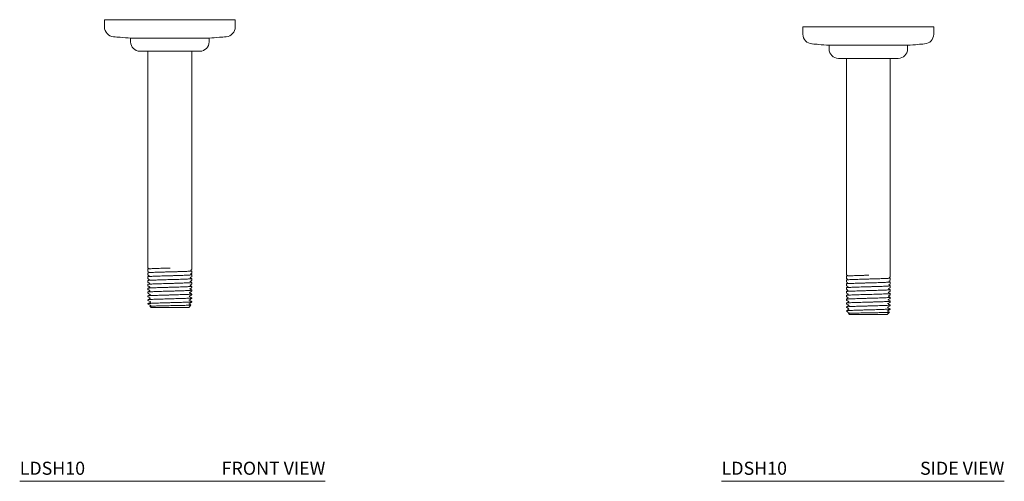
# Model space of a CAD drawing. Units: inches. Extents: x 5 to 23.9, y 2.9 to 24.7.
# Drawn here: x 5 to 23.9, y 2.9 to 11.8 of the extents above; entities that cross this region are included whole.
import ezdxf
from ezdxf.enums import TextEntityAlignment as Align

# ---------------------------------------------------------------- set-up
doc = ezdxf.new("R2010")
doc.units = ezdxf.units.IN
doc.header["$LTSCALE"] = 2
doc.header["$MEASUREMENT"] = 0
doc.layers.add('WATERWORKS FITTINGS', color=7, linetype='Continuous', lineweight=9)
doc.styles.add('GOTHAM BOOK', font='GOTHMBOK.TTF', dxfattribs={"height": 0.25})

# ---------------------------------------------------------------- blocks, each defined once
blk = doc.blocks.new('L5SH10 FRONT')
at = {"layer": 'WATERWORKS FITTINGS', "linetype": 'Continuous', "lineweight": 15, "ltscale": 1.5}
for p, q in [((-0.875, 0), (-1.25, 0)), ((-1.25, -0.135), (-1.25, 0)), ((0.875, 0), (-0.875, 0)), ((1.25, 0), (0.875, 0)), ((1.25, -0.135), (1.25, 0)), ((-1.076, -0.325), (-1.077, -0.326)), ((-0.75, -0.352), (-0.75, -0.425)), ((0.75, -0.425), (0.75, -0.352)), ((-0.573, -0.602), (0.573, -0.602)), ((-0.42, -0.602), (-0.42, -4.742)), ((0.42, -4.776), (0.42, -0.602)), ((-0.42, -4.766), (-0.42, -4.811)), ((-0.42, -4.84), (-0.42, -4.88)), ((-0.419, -4.743), (-0.399, -4.754)), ((-0.398, -4.754), (-0.419, -4.766)), ((-0.419, -4.812), (-0.395, -4.826)), ((-0.394, -4.825), (-0.419, -4.839)), ((0.393, -4.862), (0.419, -4.847)), ((0.419, -4.876), (0.394, -4.861)), ((0.396, -4.79), (0.418, -4.778)), ((0.418, -4.802), (0.397, -4.79)), ((0.42, -4.846), (0.42, -4.803)), ((0.42, -4.915), (0.42, -4.877)), ((-0.42, -4.914), (-0.42, -4.95)), ((-0.42, -4.95), (-0.419, -4.95)), ((-0.42, -4.987), (-0.42, -5.019)), ((-0.42, -5.061), (-0.42, -5.088)), ((-0.391, -4.896), (-0.419, -4.912)), ((0.42, -4.95), (0.419, -4.95)), ((0.419, -5.053), (0.42, -5.054)), ((0.42, -4.984), (0.42, -4.95)), ((0.42, -5.053), (0.42, -5.024)), ((-0.42, -5.134), (-0.42, -5.157)), ((-0.42, -5.208), (-0.42, -5.227)), ((-0.42, -5.227), (-0.419, -5.227)), ((0.42, -5.244), (0.419, -5.244)), ((0.42, -5.123), (0.42, -5.098)), ((0.42, -5.192), (0.42, -5.171)), ((0.42, -5.261), (0.42, -5.245)), ((-0.42, -5.282), (-0.42, -5.296)), ((-0.42, -5.355), (-0.42, -5.365)), ((-0.42, -5.365), (-0.419, -5.366)), ((-0.42, -5.429), (-0.42, -5.434)), ((-0.42, -5.429), (-0.42, -5.429)), ((0.36, -5.5), (0.404, -5.456)), ((0.42, -5.331), (0.42, -5.318)), ((0.42, -5.4), (0.42, -5.392)), ((-0.361, -5.468), (-0.38, -5.479)), ((-0.38, -5.48), (-0.36, -5.5)), ((0.36, -5.5), (-0.36, -5.5))]:
    blk.add_line(p, q, dxfattribs=at)
at = {"layer": 'WATERWORKS FITTINGS', "linetype": 'Continuous', "lineweight": 15, "ltscale": 2.25}
for centre, radius, start, end in [((-1.063, -0.139), 0.187, 180.0859, 265.7942), ((1.063, -0.139), 0.187, 274.1981, 359.9141), ((-0.573, -0.425), 0.177, 180, 270), ((0.573, -0.425), 0.177, 270, 0)]:
    blk.add_arc(centre, radius, start, end, dxfattribs=at)
at = {"layer": 'WATERWORKS FITTINGS', "linetype": 'Continuous', "lineweight": 15, "ltscale": 1.5}
for points, knots in [([(-1.25, -0.139), (-1.25, -0.138), (-1.25, -0.138), (-1.25, -0.136), (-1.25, -0.135)], [0, 0, 0, 0, 0.365842, 1, 1, 1, 1]), ([(1.25, -0.135), (1.25, -0.136), (1.25, -0.138), (1.25, -0.14), (1.25, -0.139), (1.25, -0.139)], [0, 0, 0, 0, 0.412669, 0.825365, 1, 1, 1, 1]), ([(-1.077, -0.326), (-1.034, -0.329), (-0.925, -0.338), (-0.817, -0.347), (-0.75, -0.352)], [0, 0, 0, 0, 0.389187, 1, 1, 1, 1]), ([(0.75, -0.352), (0.749, -0.352), (0.746, -0.352), (0.726, -0.352), (0.695, -0.352), (0.651, -0.352), (0.597, -0.352), (0.532, -0.352), (0.458, -0.352), (0.376, -0.352), (0.288, -0.352), (0.195, -0.352), (0.098, -0.352), (0, -0.352), (-0.098, -0.352), (-0.195, -0.352), (-0.288, -0.352), (-0.376, -0.352), (-0.458, -0.352), (-0.532, -0.352), (-0.597, -0.352), (-0.651, -0.352), (-0.695, -0.352), (-0.726, -0.352), (-0.746, -0.352), (-0.749, -0.352), (-0.75, -0.352)], [0, 0, 0, 0, 0.04073, 0.082437, 0.124145, 0.165852, 0.20756, 0.249267, 0.290974, 0.332682, 0.374389, 0.416097, 0.457804, 0.499511, 0.541219, 0.582926, 0.624633, 0.666341, 0.708048, 0.749756, 0.791463, 0.83317, 0.874878, 0.916585, 0.958293, 1, 1, 1, 1]), ([(0.75, -0.352), (0.817, -0.347), (0.925, -0.338), (1.034, -0.329), (1.077, -0.326)], [0, 0, 0, 0, 0.610813, 1, 1, 1, 1]), ([(-0.419, -4.766), (-0.419, -4.766), (-0.421, -4.765), (-0.411, -4.764), (-0.391, -4.762), (-0.358, -4.76), (-0.315, -4.758), (-0.264, -4.756), (-0.205, -4.754), (-0.14, -4.752), (-0.068, -4.75), (-0.018, -4.749), (0.008, -4.748)], [0, 0, 0, 0, 0.033517, 0.138191, 0.245901, 0.350575, 0.458284, 0.562958, 0.670667, 0.775341, 0.88305, 1, 1, 1, 1]), ([(-0.419, -4.84), (-0.419, -4.84), (-0.42, -4.839), (-0.411, -4.837), (-0.39, -4.835), (-0.357, -4.833), (-0.314, -4.831), (-0.262, -4.829), (-0.203, -4.827), (-0.137, -4.825), (-0.065, -4.823), (0.009, -4.821), (0.084, -4.819), (0.154, -4.817), (0.219, -4.815), (0.276, -4.813), (0.326, -4.811), (0.366, -4.809), (0.397, -4.807), (0.414, -4.805), (0.422, -4.804), (0.42, -4.803), (0.42, -4.803)], [0, 0, 0, 0, 0.017855, 0.07234, 0.12529, 0.179775, 0.232724, 0.28721, 0.340159, 0.394644, 0.450184, 0.507505, 0.563045, 0.620366, 0.673315, 0.727801, 0.78075, 0.835236, 0.888185, 0.942671, 0.99562, 1, 1, 1, 1]), ([(-0.419, -4.881), (-0.419, -4.881), (-0.41, -4.886), (-0.401, -4.892), (-0.392, -4.897)], [0, 0, 0, 0, 0.003506, 1, 1, 1, 1]), ([(-0.418, -4.913), (-0.418, -4.913), (-0.418, -4.912), (-0.407, -4.91), (-0.383, -4.908), (-0.347, -4.907), (-0.303, -4.905), (-0.249, -4.903), (-0.188, -4.901), (-0.122, -4.899), (-0.052, -4.897), (0.019, -4.895), (0.089, -4.893), (0.158, -4.891), (0.221, -4.889), (0.278, -4.887), (0.327, -4.885), (0.368, -4.883), (0.397, -4.881), (0.415, -4.879), (0.422, -4.877), (0.42, -4.877), (0.42, -4.877)], [0, 0, 0, 0, 0.015963, 0.069742, 0.12508, 0.178859, 0.234198, 0.287977, 0.343315, 0.397094, 0.452432, 0.506211, 0.56155, 0.615329, 0.670668, 0.724447, 0.779786, 0.833565, 0.888904, 0.942683, 0.998021, 1, 1, 1, 1]), ([(-0.419, -4.95), (-0.418, -4.951), (-0.407, -4.957), (-0.397, -4.963), (-0.388, -4.968)], [0, 0, 0, 0, 0.107487, 1, 1, 1, 1]), ([(-0.383, -5.039), (-0.393, -5.045), (-0.404, -5.051), (-0.416, -5.058), (-0.419, -5.06)], [0, 0, 0, 0, 0.789998, 1, 1, 1, 1]), ([(-0.418, -4.987), (-0.418, -4.986), (-0.417, -4.985), (-0.402, -4.984), (-0.376, -4.982), (-0.338, -4.98), (-0.291, -4.978), (-0.235, -4.976), (-0.173, -4.974), (-0.106, -4.972), (-0.036, -4.97), (0.035, -4.968), (0.106, -4.966), (0.173, -4.964), (0.235, -4.962), (0.29, -4.96), (0.338, -4.958), (0.375, -4.956), (0.402, -4.954), (0.418, -4.952), (0.419, -4.951), (0.419, -4.95)], [0, 0, 0, 0, 0.027952, 0.083288, 0.137065, 0.192401, 0.246177, 0.301513, 0.35529, 0.410626, 0.464403, 0.519739, 0.573516, 0.628852, 0.682629, 0.737965, 0.791742, 0.847078, 0.900855, 0.956191, 1, 1, 1, 1]), ([(-0.387, -4.968), (-0.396, -4.973), (-0.407, -4.979), (-0.417, -4.985), (-0.418, -4.986)], [0, 0, 0, 0, 0.889473, 1, 1, 1, 1]), ([(-0.418, -5.02), (-0.416, -5.021), (-0.405, -5.028), (-0.393, -5.034), (-0.384, -5.04)], [0, 0, 0, 0, 0.193432, 1, 1, 1, 1]), ([(-0.418, -5.06), (-0.417, -5.06), (-0.415, -5.059), (-0.397, -5.057), (-0.368, -5.055), (-0.328, -5.053), (-0.278, -5.051), (-0.221, -5.049), (-0.158, -5.047), (-0.089, -5.045), (-0.019, -5.043), (0.052, -5.041), (0.121, -5.039), (0.188, -5.037), (0.248, -5.035), (0.302, -5.033), (0.347, -5.031), (0.383, -5.029), (0.407, -5.027), (0.419, -5.025), (0.419, -5.024), (0.418, -5.024)], [0, 0, 0, 0, 0.041459, 0.095237, 0.150574, 0.204352, 0.25969, 0.313468, 0.368805, 0.422583, 0.477921, 0.531699, 0.587037, 0.640815, 0.696152, 0.749931, 0.805268, 0.859046, 0.914384, 0.968162, 1, 1, 1, 1]), ([(0.381, -5.076), (0.391, -5.071), (0.404, -5.063), (0.416, -5.056), (0.419, -5.054)], [0, 0, 0, 0, 0.751528, 1, 1, 1, 1]), ([(0.418, -5.096), (0.415, -5.095), (0.403, -5.088), (0.391, -5.081), (0.382, -5.076)], [0, 0, 0, 0, 0.253867, 1, 1, 1, 1]), ([(0.385, -5.005), (0.395, -4.999), (0.406, -4.993), (0.417, -4.986), (0.419, -4.985)], [0, 0, 0, 0, 0.845932, 1, 1, 1, 1]), ([(0.419, -5.023), (0.417, -5.022), (0.406, -5.016), (0.395, -5.009), (0.386, -5.004)], [0, 0, 0, 0, 0.178638, 1, 1, 1, 1]), ([(0.389, -4.933), (0.398, -4.928), (0.408, -4.922), (0.418, -4.916), (0.418, -4.916)], [0, 0, 0, 0, 0.966298, 1, 1, 1, 1]), ([(0.419, -4.95), (0.418, -4.949), (0.409, -4.943), (0.399, -4.938), (0.39, -4.933)], [0, 0, 0, 0, 0.077282, 1, 1, 1, 1]), ([(-0.419, -5.134), (-0.419, -5.134), (-0.421, -5.133), (-0.412, -5.132), (-0.392, -5.13), (-0.359, -5.128), (-0.317, -5.126), (-0.265, -5.124), (-0.207, -5.122), (-0.142, -5.12), (-0.073, -5.118), (-0.002, -5.116), (0.068, -5.114), (0.138, -5.112), (0.202, -5.11), (0.262, -5.108), (0.314, -5.106), (0.357, -5.104), (0.39, -5.102), (0.411, -5.1), (0.42, -5.099), (0.419, -5.098), (0.419, -5.098)], [0, 0, 0, 0, 0.015092, 0.06804, 0.122524, 0.175472, 0.229956, 0.282904, 0.337388, 0.390337, 0.444821, 0.497769, 0.552253, 0.605201, 0.659685, 0.712634, 0.767117, 0.820066, 0.874549, 0.927498, 0.981981, 1, 1, 1, 1]), ([(-0.419, -5.089), (-0.415, -5.091), (-0.402, -5.099), (-0.39, -5.106), (-0.38, -5.111)], [0, 0, 0, 0, 0.276159, 1, 1, 1, 1]), ([(-0.379, -5.111), (-0.389, -5.116), (-0.402, -5.124), (-0.415, -5.131), (-0.419, -5.134)], [0, 0, 0, 0, 0.699167, 1, 1, 1, 1]), ([(-0.419, -5.158), (-0.414, -5.161), (-0.4, -5.169), (-0.386, -5.177), (-0.377, -5.183)], [0, 0, 0, 0, 0.349246, 1, 1, 1, 1]), ([(-0.419, -5.207), (-0.419, -5.207), (-0.419, -5.206), (-0.408, -5.205), (-0.385, -5.203), (-0.35, -5.201), (-0.306, -5.199), (-0.253, -5.197), (-0.192, -5.195), (-0.126, -5.193), (-0.057, -5.191), (0.014, -5.189), (0.085, -5.187), (0.153, -5.185), (0.217, -5.183), (0.275, -5.181), (0.325, -5.179), (0.365, -5.177), (0.396, -5.175), (0.414, -5.173), (0.422, -5.172), (0.42, -5.171), (0.419, -5.171)], [0, 0, 0, 0, 0.011564, 0.066905, 0.120686, 0.176027, 0.229809, 0.28515, 0.338931, 0.394272, 0.448053, 0.503394, 0.557175, 0.612516, 0.666297, 0.721638, 0.775419, 0.83076, 0.884541, 0.939882, 0.993663, 1, 1, 1, 1]), ([(-0.376, -5.182), (-0.385, -5.187), (-0.399, -5.196), (-0.414, -5.204), (-0.419, -5.207)], [0, 0, 0, 0, 0.6499891, 1, 1, 1, 1]), ([(-0.419, -5.227), (-0.413, -5.231), (-0.398, -5.24), (-0.382, -5.249), (-0.373, -5.254)], [0, 0, 0, 0, 0.400746, 1, 1, 1, 1]), ([(-0.418, -5.281), (-0.418, -5.281), (-0.417, -5.28), (-0.403, -5.278), (-0.378, -5.276), (-0.341, -5.274), (-0.294, -5.272), (-0.239, -5.27), (-0.177, -5.268), (-0.11, -5.266), (-0.04, -5.264), (0.031, -5.262), (0.101, -5.26), (0.169, -5.258), (0.231, -5.256), (0.287, -5.254), (0.335, -5.252), (0.373, -5.25), (0.401, -5.248), (0.417, -5.247), (0.419, -5.245), (0.419, -5.245)], [0, 0, 0, 0, 0.025175, 0.07895, 0.134285, 0.188061, 0.243396, 0.297171, 0.352506, 0.406281, 0.461616, 0.515392, 0.570726, 0.624502, 0.679836, 0.733611, 0.788946, 0.842721, 0.898056, 0.951831, 1, 1, 1, 1]), ([(-0.372, -5.253), (-0.381, -5.259), (-0.397, -5.268), (-0.412, -5.277), (-0.418, -5.28)], [0, 0, 0, 0, 0.603119, 1, 1, 1, 1]), ([(0.37, -5.29), (0.38, -5.285), (0.396, -5.276), (0.412, -5.266), (0.419, -5.262)], [0, 0, 0, 0, 0.5886535, 1, 1, 1, 1]), ([(0.374, -5.219), (0.383, -5.213), (0.398, -5.205), (0.413, -5.196), (0.418, -5.193)], [0, 0, 0, 0, 0.640854, 1, 1, 1, 1]), ([(0.419, -5.244), (0.413, -5.241), (0.399, -5.232), (0.384, -5.224), (0.375, -5.218)], [0, 0, 0, 0, 0.388267, 1, 1, 1, 1]), ([(0.378, -5.148), (0.387, -5.142), (0.401, -5.134), (0.414, -5.126), (0.419, -5.124)], [0, 0, 0, 0, 0.697076, 1, 1, 1, 1]), ([(0.418, -5.17), (0.414, -5.167), (0.401, -5.16), (0.388, -5.152), (0.379, -5.147)], [0, 0, 0, 0, 0.322355, 1, 1, 1, 1]), ([(-0.364, -5.396), (-0.374, -5.402), (-0.392, -5.412), (-0.411, -5.423), (-0.42, -5.429)], [0, 0, 0, 0, 0.499964, 1, 1, 1, 1]), ([(-0.419, -5.297), (-0.411, -5.301), (-0.395, -5.311), (-0.378, -5.32), (-0.369, -5.326)], [0, 0, 0, 0, 0.44093, 1, 1, 1, 1]), ([(-0.368, -5.325), (-0.378, -5.33), (-0.394, -5.34), (-0.411, -5.35), (-0.419, -5.354)], [0, 0, 0, 0, 0.555754, 1, 1, 1, 1]), ([(-0.419, -5.366), (-0.41, -5.371), (-0.392, -5.381), (-0.375, -5.392), (-0.366, -5.397)], [0, 0, 0, 0, 0.483596, 1, 1, 1, 1]), ([(-0.419, -5.428), (-0.417, -5.428), (-0.415, -5.426), (-0.396, -5.425), (-0.366, -5.423), (-0.326, -5.421), (-0.276, -5.419), (-0.219, -5.417), (-0.155, -5.415), (-0.087, -5.413), (-0.016, -5.411), (0.054, -5.409), (0.124, -5.407), (0.19, -5.405), (0.251, -5.403), (0.303, -5.401), (0.345, -5.399), (0.379, -5.397), (0.403, -5.395), (0.418, -5.394), (0.419, -5.392), (0.419, -5.392)], [0, 0, 0, 0, 0.042665, 0.097995, 0.151766, 0.207096, 0.260867, 0.316198, 0.369969, 0.425299, 0.47907, 0.534401, 0.588172, 0.643503, 0.697274, 0.752604, 0.802068, 0.852736, 0.902199, 0.952867, 1, 1, 1, 1]), ([(-0.418, -5.355), (-0.417, -5.354), (-0.415, -5.353), (-0.399, -5.351), (-0.37, -5.349), (-0.331, -5.347), (-0.282, -5.345), (-0.225, -5.343), (-0.162, -5.341), (-0.094, -5.339), (-0.024, -5.337), (0.047, -5.335), (0.117, -5.333), (0.183, -5.331), (0.245, -5.329), (0.299, -5.328), (0.345, -5.326), (0.381, -5.324), (0.406, -5.322), (0.419, -5.32), (0.419, -5.319), (0.419, -5.318)], [0, 0, 0, 0, 0.037053, 0.092393, 0.146173, 0.201513, 0.255294, 0.310634, 0.364414, 0.419754, 0.473534, 0.528873, 0.582654, 0.637993, 0.691773, 0.747113, 0.800893, 0.856233, 0.910013, 0.965353, 1, 1, 1, 1]), ([(-0.418, -5.436), (-0.408, -5.441), (-0.39, -5.452), (-0.371, -5.463), (-0.362, -5.468)], [0, 0, 0, 0, 0.509596, 1, 1, 1, 1]), ([(0.404, -5.456), (0.402, -5.457), (0.399, -5.457), (0.381, -5.459), (0.352, -5.46), (0.313, -5.461), (0.266, -5.462), (0.21, -5.464), (0.15, -5.465), (0.085, -5.466), (0.019, -5.467), (-0.048, -5.469), (-0.113, -5.47), (-0.174, -5.471), (-0.23, -5.473), (-0.279, -5.474), (-0.319, -5.475), (-0.351, -5.476), (-0.371, -5.478), (-0.381, -5.479), (-0.38, -5.479), (-0.379, -5.479)], [0, 0, 0, 0, 0.05438, 0.108885, 0.16499, 0.219153, 0.274906, 0.328725, 0.384124, 0.437596, 0.492639, 0.545764, 0.600448, 0.653236, 0.707574, 0.760029, 0.814025, 0.866145, 0.919797, 0.97158, 1, 1, 1, 1]), ([(0.363, -5.433), (0.372, -5.428), (0.391, -5.417), (0.41, -5.406), (0.42, -5.4)], [0, 0, 0, 0, 0.4999671, 1, 1, 1, 1]), ([(0.403, -5.455), (0.399, -5.453), (0.386, -5.445), (0.373, -5.438), (0.364, -5.433)], [0, 0, 0, 0, 0.31348, 1, 1, 1, 1]), ([(0.366, -5.362), (0.376, -5.356), (0.394, -5.346), (0.411, -5.336), (0.42, -5.331)], [0, 0, 0, 0, 0.537763, 1, 1, 1, 1]), ([(0.419, -5.391), (0.411, -5.386), (0.394, -5.376), (0.376, -5.366), (0.367, -5.361)], [0, 0, 0, 0, 0.47694, 1, 1, 1, 1]), ([(0.419, -5.318), (0.412, -5.314), (0.396, -5.304), (0.38, -5.295), (0.371, -5.29)], [0, 0, 0, 0, 0.439866, 1, 1, 1, 1]), ([(0.419, -5.4), (0.419, -5.4), (0.419, -5.401), (0.408, -5.403), (0.389, -5.404), (0.378, -5.405)], [0, 0, 0, 0, 0.073818, 0.496474, 1, 1, 1, 1])]:
    blk.add_open_spline(points, degree=3, knots=knots, dxfattribs=at)
blk = doc.blocks.new('L5SH10 SIDE')
at = {"layer": 'WATERWORKS FITTINGS', "linetype": 'Continuous', "lineweight": 15, "ltscale": 1.5}
for p, q in [((-0.875, 0), (-1.25, 0)), ((-1.25, -0.135), (-1.25, 0)), ((0.875, 0), (-0.875, 0)), ((1.25, 0), (0.875, 0)), ((1.25, -0.135), (1.25, 0)), ((-1.076, -0.325), (-1.077, -0.326)), ((-0.75, -0.352), (-0.75, -0.425)), ((0.75, -0.425), (0.75, -0.352)), ((-0.573, -0.602), (0.573, -0.602)), ((-0.42, -0.602), (-0.42, -4.742)), ((0.42, -4.776), (0.42, -0.602)), ((-0.42, -4.766), (-0.42, -4.811)), ((-0.42, -4.84), (-0.42, -4.88)), ((-0.419, -4.743), (-0.399, -4.754)), ((-0.398, -4.754), (-0.419, -4.766)), ((-0.419, -4.812), (-0.395, -4.826)), ((-0.394, -4.825), (-0.419, -4.839)), ((0.393, -4.862), (0.419, -4.847)), ((0.419, -4.876), (0.394, -4.861)), ((0.396, -4.79), (0.418, -4.778)), ((0.418, -4.802), (0.397, -4.79)), ((0.42, -4.846), (0.42, -4.803)), ((0.42, -4.915), (0.42, -4.877)), ((-0.42, -4.914), (-0.42, -4.95)), ((-0.42, -4.95), (-0.419, -4.95)), ((-0.42, -4.987), (-0.42, -5.019)), ((-0.42, -5.061), (-0.42, -5.088)), ((-0.391, -4.896), (-0.419, -4.912)), ((0.42, -4.95), (0.419, -4.95)), ((0.419, -5.053), (0.42, -5.054)), ((0.42, -4.984), (0.42, -4.95)), ((0.42, -5.053), (0.42, -5.024)), ((-0.42, -5.134), (-0.42, -5.157)), ((-0.42, -5.208), (-0.42, -5.227)), ((-0.42, -5.227), (-0.419, -5.227)), ((0.42, -5.244), (0.419, -5.244)), ((0.42, -5.123), (0.42, -5.098)), ((0.42, -5.192), (0.42, -5.171)), ((0.42, -5.261), (0.42, -5.245)), ((-0.42, -5.282), (-0.42, -5.296)), ((-0.42, -5.355), (-0.42, -5.365)), ((-0.42, -5.365), (-0.419, -5.366)), ((-0.42, -5.429), (-0.42, -5.434)), ((-0.42, -5.429), (-0.42, -5.429)), ((0.36, -5.5), (0.404, -5.456)), ((0.42, -5.331), (0.42, -5.318)), ((0.42, -5.4), (0.42, -5.392)), ((-0.361, -5.468), (-0.38, -5.479)), ((-0.38, -5.48), (-0.36, -5.5)), ((0.36, -5.5), (-0.36, -5.5))]:
    blk.add_line(p, q, dxfattribs=at)
at = {"layer": 'WATERWORKS FITTINGS', "linetype": 'Continuous', "lineweight": 15, "ltscale": 2.25}
for centre, radius, start, end in [((-1.063, -0.139), 0.187, 180.0859, 265.7942), ((1.063, -0.139), 0.187, 274.1981, 359.9141), ((-0.573, -0.425), 0.177, 180, 270), ((0.573, -0.425), 0.177, 270, 0)]:
    blk.add_arc(centre, radius, start, end, dxfattribs=at)
at = {"layer": 'WATERWORKS FITTINGS', "linetype": 'Continuous', "lineweight": 15, "ltscale": 1.5}
for points, knots in [([(-1.25, -0.139), (-1.25, -0.138), (-1.25, -0.138), (-1.25, -0.136), (-1.25, -0.135)], [0, 0, 0, 0, 0.365842, 1, 1, 1, 1]), ([(1.25, -0.135), (1.25, -0.136), (1.25, -0.138), (1.25, -0.14), (1.25, -0.139), (1.25, -0.139)], [0, 0, 0, 0, 0.412669, 0.825365, 1, 1, 1, 1]), ([(-1.077, -0.326), (-1.034, -0.329), (-0.925, -0.338), (-0.817, -0.347), (-0.75, -0.352)], [0, 0, 0, 0, 0.389187, 1, 1, 1, 1]), ([(0.75, -0.352), (0.749, -0.352), (0.746, -0.352), (0.726, -0.352), (0.695, -0.352), (0.651, -0.352), (0.597, -0.352), (0.532, -0.352), (0.458, -0.352), (0.376, -0.352), (0.288, -0.352), (0.195, -0.352), (0.098, -0.352), (0, -0.352), (-0.098, -0.352), (-0.195, -0.352), (-0.288, -0.352), (-0.376, -0.352), (-0.458, -0.352), (-0.532, -0.352), (-0.597, -0.352), (-0.651, -0.352), (-0.695, -0.352), (-0.726, -0.352), (-0.746, -0.352), (-0.749, -0.352), (-0.75, -0.352)], [0, 0, 0, 0, 0.04073, 0.082437, 0.124145, 0.165852, 0.20756, 0.249267, 0.290974, 0.332682, 0.374389, 0.416097, 0.457804, 0.499511, 0.541219, 0.582926, 0.624633, 0.666341, 0.708048, 0.749756, 0.791463, 0.83317, 0.874878, 0.916585, 0.958293, 1, 1, 1, 1]), ([(0.75, -0.352), (0.817, -0.347), (0.925, -0.338), (1.034, -0.329), (1.077, -0.326)], [0, 0, 0, 0, 0.610813, 1, 1, 1, 1]), ([(-0.419, -4.766), (-0.419, -4.766), (-0.421, -4.765), (-0.411, -4.764), (-0.391, -4.762), (-0.358, -4.76), (-0.315, -4.758), (-0.264, -4.756), (-0.205, -4.754), (-0.14, -4.752), (-0.068, -4.75), (-0.018, -4.749), (0.008, -4.748)], [0, 0, 0, 0, 0.033517, 0.138191, 0.245901, 0.350575, 0.458284, 0.562958, 0.670667, 0.775341, 0.88305, 1, 1, 1, 1]), ([(-0.419, -4.84), (-0.419, -4.84), (-0.42, -4.839), (-0.411, -4.837), (-0.39, -4.835), (-0.357, -4.833), (-0.314, -4.831), (-0.262, -4.829), (-0.203, -4.827), (-0.137, -4.825), (-0.065, -4.823), (0.009, -4.821), (0.084, -4.819), (0.154, -4.817), (0.219, -4.815), (0.276, -4.813), (0.326, -4.811), (0.366, -4.809), (0.397, -4.807), (0.414, -4.805), (0.422, -4.804), (0.42, -4.803), (0.42, -4.803)], [0, 0, 0, 0, 0.017855, 0.07234, 0.12529, 0.179775, 0.232724, 0.28721, 0.340159, 0.394644, 0.450184, 0.507505, 0.563045, 0.620366, 0.673315, 0.727801, 0.78075, 0.835236, 0.888185, 0.942671, 0.99562, 1, 1, 1, 1]), ([(-0.419, -4.881), (-0.419, -4.881), (-0.41, -4.886), (-0.401, -4.892), (-0.392, -4.897)], [0, 0, 0, 0, 0.003506, 1, 1, 1, 1]), ([(-0.418, -4.913), (-0.418, -4.913), (-0.418, -4.912), (-0.407, -4.91), (-0.383, -4.908), (-0.347, -4.907), (-0.303, -4.905), (-0.249, -4.903), (-0.188, -4.901), (-0.122, -4.899), (-0.052, -4.897), (0.019, -4.895), (0.089, -4.893), (0.158, -4.891), (0.221, -4.889), (0.278, -4.887), (0.327, -4.885), (0.368, -4.883), (0.397, -4.881), (0.415, -4.879), (0.422, -4.877), (0.42, -4.877), (0.42, -4.877)], [0, 0, 0, 0, 0.015963, 0.069742, 0.12508, 0.178859, 0.234198, 0.287977, 0.343315, 0.397094, 0.452432, 0.506211, 0.56155, 0.615329, 0.670668, 0.724447, 0.779786, 0.833565, 0.888904, 0.942683, 0.998021, 1, 1, 1, 1]), ([(-0.419, -4.95), (-0.418, -4.951), (-0.407, -4.957), (-0.397, -4.963), (-0.388, -4.968)], [0, 0, 0, 0, 0.107487, 1, 1, 1, 1]), ([(-0.383, -5.039), (-0.393, -5.045), (-0.404, -5.051), (-0.416, -5.058), (-0.419, -5.06)], [0, 0, 0, 0, 0.789998, 1, 1, 1, 1]), ([(-0.418, -4.987), (-0.418, -4.986), (-0.417, -4.985), (-0.402, -4.984), (-0.376, -4.982), (-0.338, -4.98), (-0.291, -4.978), (-0.235, -4.976), (-0.173, -4.974), (-0.106, -4.972), (-0.036, -4.97), (0.035, -4.968), (0.106, -4.966), (0.173, -4.964), (0.235, -4.962), (0.29, -4.96), (0.338, -4.958), (0.375, -4.956), (0.402, -4.954), (0.418, -4.952), (0.419, -4.951), (0.419, -4.95)], [0, 0, 0, 0, 0.027952, 0.083288, 0.137065, 0.192401, 0.246177, 0.301513, 0.35529, 0.410626, 0.464403, 0.519739, 0.573516, 0.628852, 0.682629, 0.737965, 0.791742, 0.847078, 0.900855, 0.956191, 1, 1, 1, 1]), ([(-0.387, -4.968), (-0.396, -4.973), (-0.407, -4.979), (-0.417, -4.985), (-0.418, -4.986)], [0, 0, 0, 0, 0.889473, 1, 1, 1, 1]), ([(-0.418, -5.02), (-0.416, -5.021), (-0.405, -5.028), (-0.393, -5.034), (-0.384, -5.04)], [0, 0, 0, 0, 0.193432, 1, 1, 1, 1]), ([(-0.418, -5.06), (-0.417, -5.06), (-0.415, -5.059), (-0.397, -5.057), (-0.368, -5.055), (-0.328, -5.053), (-0.278, -5.051), (-0.221, -5.049), (-0.158, -5.047), (-0.089, -5.045), (-0.019, -5.043), (0.052, -5.041), (0.121, -5.039), (0.188, -5.037), (0.248, -5.035), (0.302, -5.033), (0.347, -5.031), (0.383, -5.029), (0.407, -5.027), (0.419, -5.025), (0.419, -5.024), (0.418, -5.024)], [0, 0, 0, 0, 0.041459, 0.095237, 0.150574, 0.204352, 0.25969, 0.313468, 0.368805, 0.422583, 0.477921, 0.531699, 0.587037, 0.640815, 0.696152, 0.749931, 0.805268, 0.859046, 0.914384, 0.968162, 1, 1, 1, 1]), ([(0.381, -5.076), (0.391, -5.071), (0.404, -5.063), (0.416, -5.056), (0.419, -5.054)], [0, 0, 0, 0, 0.751528, 1, 1, 1, 1]), ([(0.418, -5.096), (0.415, -5.095), (0.403, -5.088), (0.391, -5.081), (0.382, -5.076)], [0, 0, 0, 0, 0.253867, 1, 1, 1, 1]), ([(0.385, -5.005), (0.395, -4.999), (0.406, -4.993), (0.417, -4.986), (0.419, -4.985)], [0, 0, 0, 0, 0.845932, 1, 1, 1, 1]), ([(0.419, -5.023), (0.417, -5.022), (0.406, -5.016), (0.395, -5.009), (0.386, -5.004)], [0, 0, 0, 0, 0.178638, 1, 1, 1, 1]), ([(0.389, -4.933), (0.398, -4.928), (0.408, -4.922), (0.418, -4.916), (0.418, -4.916)], [0, 0, 0, 0, 0.966298, 1, 1, 1, 1]), ([(0.419, -4.95), (0.418, -4.949), (0.409, -4.943), (0.399, -4.938), (0.39, -4.933)], [0, 0, 0, 0, 0.077282, 1, 1, 1, 1]), ([(-0.419, -5.134), (-0.419, -5.134), (-0.421, -5.133), (-0.412, -5.132), (-0.392, -5.13), (-0.359, -5.128), (-0.317, -5.126), (-0.265, -5.124), (-0.207, -5.122), (-0.142, -5.12), (-0.073, -5.118), (-0.002, -5.116), (0.068, -5.114), (0.138, -5.112), (0.202, -5.11), (0.262, -5.108), (0.314, -5.106), (0.357, -5.104), (0.39, -5.102), (0.411, -5.1), (0.42, -5.099), (0.419, -5.098), (0.419, -5.098)], [0, 0, 0, 0, 0.015092, 0.06804, 0.122524, 0.175472, 0.229956, 0.282904, 0.337388, 0.390337, 0.444821, 0.497769, 0.552253, 0.605201, 0.659685, 0.712634, 0.767117, 0.820066, 0.874549, 0.927498, 0.981981, 1, 1, 1, 1]), ([(-0.419, -5.089), (-0.415, -5.091), (-0.402, -5.099), (-0.39, -5.106), (-0.38, -5.111)], [0, 0, 0, 0, 0.276159, 1, 1, 1, 1]), ([(-0.379, -5.111), (-0.389, -5.116), (-0.402, -5.124), (-0.415, -5.131), (-0.419, -5.134)], [0, 0, 0, 0, 0.699167, 1, 1, 1, 1]), ([(-0.419, -5.158), (-0.414, -5.161), (-0.4, -5.169), (-0.386, -5.177), (-0.377, -5.183)], [0, 0, 0, 0, 0.349246, 1, 1, 1, 1]), ([(-0.419, -5.207), (-0.419, -5.207), (-0.419, -5.206), (-0.408, -5.205), (-0.385, -5.203), (-0.35, -5.201), (-0.306, -5.199), (-0.253, -5.197), (-0.192, -5.195), (-0.126, -5.193), (-0.057, -5.191), (0.014, -5.189), (0.085, -5.187), (0.153, -5.185), (0.217, -5.183), (0.275, -5.181), (0.325, -5.179), (0.365, -5.177), (0.396, -5.175), (0.414, -5.173), (0.422, -5.172), (0.42, -5.171), (0.419, -5.171)], [0, 0, 0, 0, 0.011564, 0.066905, 0.120686, 0.176027, 0.229809, 0.28515, 0.338931, 0.394272, 0.448053, 0.503394, 0.557175, 0.612516, 0.666297, 0.721638, 0.775419, 0.83076, 0.884541, 0.939882, 0.993663, 1, 1, 1, 1]), ([(-0.376, -5.182), (-0.385, -5.187), (-0.399, -5.196), (-0.414, -5.204), (-0.419, -5.207)], [0, 0, 0, 0, 0.6499891, 1, 1, 1, 1]), ([(-0.419, -5.227), (-0.413, -5.231), (-0.398, -5.24), (-0.382, -5.249), (-0.373, -5.254)], [0, 0, 0, 0, 0.400746, 1, 1, 1, 1]), ([(-0.418, -5.281), (-0.418, -5.281), (-0.417, -5.28), (-0.403, -5.278), (-0.378, -5.276), (-0.341, -5.274), (-0.294, -5.272), (-0.239, -5.27), (-0.177, -5.268), (-0.11, -5.266), (-0.04, -5.264), (0.031, -5.262), (0.101, -5.26), (0.169, -5.258), (0.231, -5.256), (0.287, -5.254), (0.335, -5.252), (0.373, -5.25), (0.401, -5.248), (0.417, -5.247), (0.419, -5.245), (0.419, -5.245)], [0, 0, 0, 0, 0.025175, 0.07895, 0.134285, 0.188061, 0.243396, 0.297171, 0.352506, 0.406281, 0.461616, 0.515392, 0.570726, 0.624502, 0.679836, 0.733611, 0.788946, 0.842721, 0.898056, 0.951831, 1, 1, 1, 1]), ([(-0.372, -5.253), (-0.381, -5.259), (-0.397, -5.268), (-0.412, -5.277), (-0.418, -5.28)], [0, 0, 0, 0, 0.603119, 1, 1, 1, 1]), ([(0.37, -5.29), (0.38, -5.285), (0.396, -5.276), (0.412, -5.266), (0.419, -5.262)], [0, 0, 0, 0, 0.5886535, 1, 1, 1, 1]), ([(0.374, -5.219), (0.383, -5.213), (0.398, -5.205), (0.413, -5.196), (0.418, -5.193)], [0, 0, 0, 0, 0.640854, 1, 1, 1, 1]), ([(0.419, -5.244), (0.413, -5.241), (0.399, -5.232), (0.384, -5.224), (0.375, -5.218)], [0, 0, 0, 0, 0.388267, 1, 1, 1, 1]), ([(0.378, -5.148), (0.387, -5.142), (0.401, -5.134), (0.414, -5.126), (0.419, -5.124)], [0, 0, 0, 0, 0.697076, 1, 1, 1, 1]), ([(0.418, -5.17), (0.414, -5.167), (0.401, -5.16), (0.388, -5.152), (0.379, -5.147)], [0, 0, 0, 0, 0.322355, 1, 1, 1, 1]), ([(-0.364, -5.396), (-0.374, -5.402), (-0.392, -5.412), (-0.411, -5.423), (-0.42, -5.429)], [0, 0, 0, 0, 0.499964, 1, 1, 1, 1]), ([(-0.419, -5.297), (-0.411, -5.301), (-0.395, -5.311), (-0.378, -5.32), (-0.369, -5.326)], [0, 0, 0, 0, 0.44093, 1, 1, 1, 1]), ([(-0.368, -5.325), (-0.378, -5.33), (-0.394, -5.34), (-0.411, -5.35), (-0.419, -5.354)], [0, 0, 0, 0, 0.555754, 1, 1, 1, 1]), ([(-0.419, -5.366), (-0.41, -5.371), (-0.392, -5.381), (-0.375, -5.392), (-0.366, -5.397)], [0, 0, 0, 0, 0.483596, 1, 1, 1, 1]), ([(-0.419, -5.428), (-0.417, -5.428), (-0.415, -5.426), (-0.396, -5.425), (-0.366, -5.423), (-0.326, -5.421), (-0.276, -5.419), (-0.219, -5.417), (-0.155, -5.415), (-0.087, -5.413), (-0.016, -5.411), (0.054, -5.409), (0.124, -5.407), (0.19, -5.405), (0.251, -5.403), (0.303, -5.401), (0.345, -5.399), (0.379, -5.397), (0.403, -5.395), (0.418, -5.394), (0.419, -5.392), (0.419, -5.392)], [0, 0, 0, 0, 0.042665, 0.097995, 0.151766, 0.207096, 0.260867, 0.316198, 0.369969, 0.425299, 0.47907, 0.534401, 0.588172, 0.643503, 0.697274, 0.752604, 0.802068, 0.852736, 0.902199, 0.952867, 1, 1, 1, 1]), ([(-0.418, -5.355), (-0.417, -5.354), (-0.415, -5.353), (-0.399, -5.351), (-0.37, -5.349), (-0.331, -5.347), (-0.282, -5.345), (-0.225, -5.343), (-0.162, -5.341), (-0.094, -5.339), (-0.024, -5.337), (0.047, -5.335), (0.117, -5.333), (0.183, -5.331), (0.245, -5.329), (0.299, -5.328), (0.345, -5.326), (0.381, -5.324), (0.406, -5.322), (0.419, -5.32), (0.419, -5.319), (0.419, -5.318)], [0, 0, 0, 0, 0.037053, 0.092393, 0.146173, 0.201513, 0.255294, 0.310634, 0.364414, 0.419754, 0.473534, 0.528873, 0.582654, 0.637993, 0.691773, 0.747113, 0.800893, 0.856233, 0.910013, 0.965353, 1, 1, 1, 1]), ([(-0.418, -5.436), (-0.408, -5.441), (-0.39, -5.452), (-0.371, -5.463), (-0.362, -5.468)], [0, 0, 0, 0, 0.509596, 1, 1, 1, 1]), ([(0.404, -5.456), (0.402, -5.457), (0.399, -5.457), (0.381, -5.459), (0.352, -5.46), (0.313, -5.461), (0.266, -5.462), (0.21, -5.464), (0.15, -5.465), (0.085, -5.466), (0.019, -5.467), (-0.048, -5.469), (-0.113, -5.47), (-0.174, -5.471), (-0.23, -5.473), (-0.279, -5.474), (-0.319, -5.475), (-0.351, -5.476), (-0.371, -5.478), (-0.381, -5.479), (-0.38, -5.479), (-0.379, -5.479)], [0, 0, 0, 0, 0.05438, 0.108885, 0.16499, 0.219153, 0.274906, 0.328725, 0.384124, 0.437596, 0.492639, 0.545764, 0.600448, 0.653236, 0.707574, 0.760029, 0.814025, 0.866145, 0.919797, 0.97158, 1, 1, 1, 1]), ([(0.363, -5.433), (0.372, -5.428), (0.391, -5.417), (0.41, -5.406), (0.42, -5.4)], [0, 0, 0, 0, 0.4999671, 1, 1, 1, 1]), ([(0.403, -5.455), (0.399, -5.453), (0.386, -5.445), (0.373, -5.438), (0.364, -5.433)], [0, 0, 0, 0, 0.31348, 1, 1, 1, 1]), ([(0.366, -5.362), (0.376, -5.356), (0.394, -5.346), (0.411, -5.336), (0.42, -5.331)], [0, 0, 0, 0, 0.537763, 1, 1, 1, 1]), ([(0.419, -5.391), (0.411, -5.386), (0.394, -5.376), (0.376, -5.366), (0.367, -5.361)], [0, 0, 0, 0, 0.47694, 1, 1, 1, 1]), ([(0.419, -5.318), (0.412, -5.314), (0.396, -5.304), (0.38, -5.295), (0.371, -5.29)], [0, 0, 0, 0, 0.439866, 1, 1, 1, 1]), ([(0.419, -5.4), (0.419, -5.4), (0.419, -5.401), (0.408, -5.403), (0.389, -5.404), (0.378, -5.405)], [0, 0, 0, 0, 0.073818, 0.496474, 1, 1, 1, 1])]:
    blk.add_open_spline(points, degree=3, knots=knots, dxfattribs=at)

msp = doc.modelspace()

# ---------------------------------------------------------------- linework, layer by layer
at = {"layer": 'WATERWORKS FITTINGS'}
for p, q in [((5.045, 2.925), (10.889, 2.925)), ((18.467, 2.925), (23.873, 2.925))]:
    msp.add_line(p, q, dxfattribs=at)

# ---------------------------------------------------------------- block references
for name, p in [('L5SH10 FRONT', (7.916, 11.751)), ('L5SH10 SIDE', (21.272, 11.614))]:
    msp.add_blockref(name, p, dxfattribs=at)

# ---------------------------------------------------------------- texts
at = {"layer": 'WATERWORKS FITTINGS', "style": 'GOTHAM BOOK'}
for p in [(5.045, 3.05), (18.467, 3.05)]:
    msp.add_text('LDSH10 ', height=0.25, dxfattribs=at).set_placement(p)
for s, p in [('FRONT VIEW', (10.889, 3.05)), ('SIDE VIEW', (23.873, 3.05))]:
    msp.add_text(s, height=0.25, dxfattribs=at).set_placement(p, align=Align.RIGHT)

doc.saveas('drawing.dxf')
